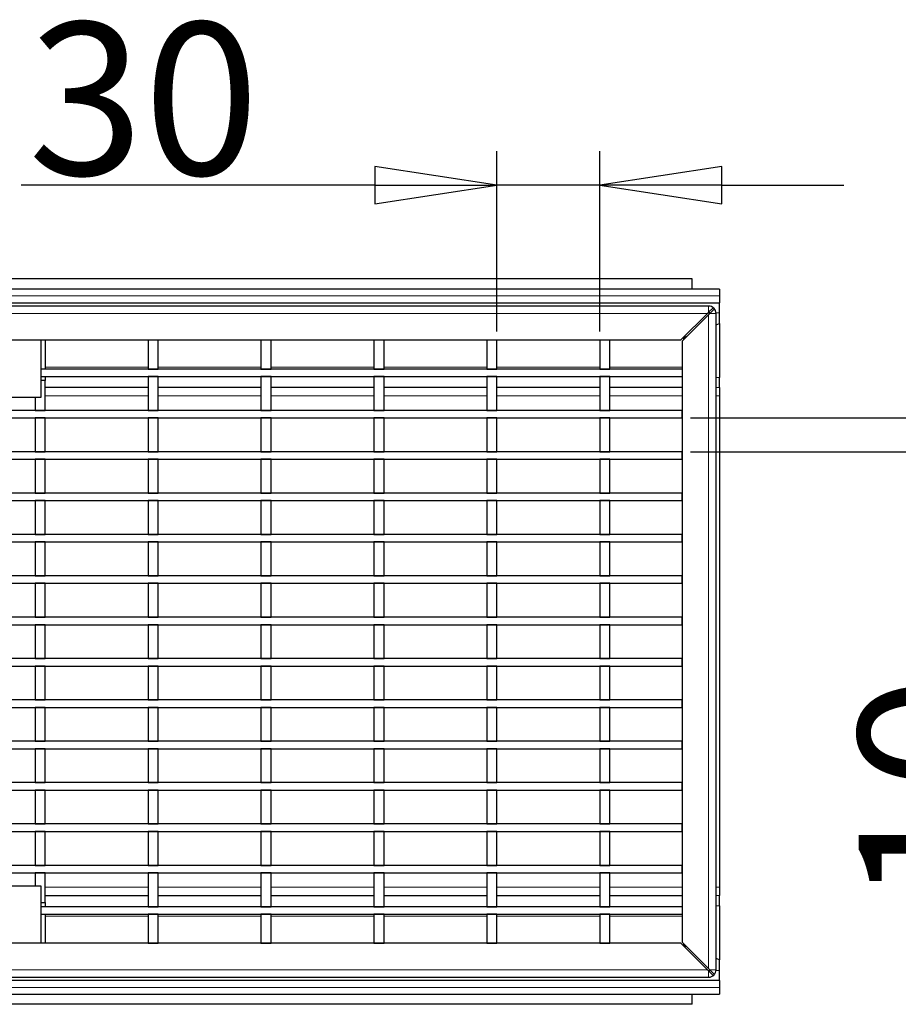
# Model space of a CAD drawing. Units: millimetres. Extents: x 0 to 2970, y 5 to 2100.
# Drawn here: x 1645 to 1904, y 1166 to 1456 of the extents above; entities that cross this region are included whole.
import ezdxf

# ---------------------------------------------------------------- set-up
doc = ezdxf.new("R2010")
doc.units = ezdxf.units.MM
doc.header["$LTSCALE"] = 5
doc.layers.add('Bemaßungen(DIN)', color=7, linetype='Continuous', lineweight=25, true_color=0x262659)
doc.layers.add('Sichtbare tangentiale Kanten(DIN)', color=9, linetype='Continuous', lineweight=18, true_color=0x808080)
doc.layers.add('Sichtbare Kanten(DIN)', color=7, linetype='Continuous', lineweight=25)
doc.styles.add('Aktuell-DIN', font='arial.ttf')
doc.dimstyles.new('DIN - Andere', dxfattribs={"dimscale": 5, "dimtxt": 9, "dimasz": 7.2, "dimexe": 2, "dimexo": 0.5, "dimgap": 0.4, "dimtad": 1, "dimdec": 0, "dimrnd": 1e-08, "dimzin": 0, "dimtxsty": 'Aktuell-DIN', "dimblk": 'Filled-1', "dimcen": 0.09, "dimdle": 10, "dimclrd": 7, "dimclre": 7, "dimclrt": 7, "dimadec": 0, "dimazin": 0, "dimtfac": 0.388889, "dimtdec": 1, "dimtmove": 0, "dimatfit": 3, "dimfxl": 0, "dimtolj": 1, "dimtzin": 0, "dimlwd": 25, "dimlwe": 25, "dimarcsym": 0})

# ---------------------------------------------------------------- blocks, each defined once
blk = doc.blocks.new('Filled-1')
at = {"color": 0}
for p, q in [((0, 0), (-1, 0.1528)), ((-1, 0.1528), (-1, -0.1528)), ((-1, 0), (0, 0)), ((-1, -0.1528), (0, 0))]:
    blk.add_line(p, q, dxfattribs=at)
at = {"color": 0, "flags": 128}
blk.add_lwpolyline([(-1, -0.1528), (0, 0), (-1, 0.1528), (-1, -0.1528)], dxfattribs=at)
at = {"color": 0}
blk.add_solid([(-1, -0.1528), (0, 0), (-1, 0.1528), (-1, -0.1528)], dxfattribs=at)
blk = doc.blocks.new('*D38')
at = {"layer": 'Bemaßungen(DIN)', "color": 7, "linetype": 'Continuous', "lineweight": 25, "transparency": 16777216}
for p, q in [((1786.07, 1364.39), (1786.07, 1417.59)), ((1816.37, 1364.39), (1816.37, 1417.59)), ((1750.07, 1407.59), (1645.8, 1407.59)), ((1816.37, 1407.59), (1786.07, 1407.59)), ((1852.37, 1407.59), (1888.37, 1407.59))]:
    blk.add_line(p, q, dxfattribs=at)
at = {"layer": 'Defpoints', "color": 0, "linetype": 'Continuous', "transparency": 16777216}
for p in [(1786.07, 1407.59), (1786.07, 1361.89), (1816.37, 1361.89)]:
    blk.add_point(p, dxfattribs=at)
at = {"layer": 'Bemaßungen(DIN)', "color": 7, "linetype": 'Continuous', "lineweight": 25, "transparency": 16777216, "xscale": 35.99999904632568, "yscale": 35.99999904632568, "zscale": 35.99999904632568}
blk.add_blockref('Filled-1', (1786.07, 1407.59), dxfattribs=at)
at = {"layer": 'Bemaßungen(DIN)', "color": 7, "linetype": 'Continuous', "lineweight": 25, "transparency": 16777216, "xscale": 35.99999904632568, "yscale": 35.99999904632568, "zscale": 35.99999904632568, "rotation": 180}
blk.add_blockref('Filled-1', (1816.37, 1407.59), dxfattribs=at)
at = {"layer": 'Bemaßungen(DIN)', "color": 7, "linetype": 'Continuous', "lineweight": 25, "transparency": 16777216, "insert": (1647.8, 1455.58), "char_height": 45, "attachment_point": 1, "style": 'Aktuell-DIN'}
blk.add_mtext('\\A1;30', dxfattribs=at)
blk = doc.blocks.new('*D39')
at = {"layer": 'Bemaßungen(DIN)', "color": 7, "linetype": 'Continuous', "lineweight": 25, "transparency": 16777216}
for p, q in [((1940.67, 1374.89), (1940.67, 1410.89)), ((1843.17, 1338.89), (1950.67, 1338.89)), ((1940.67, 1338.89), (1940.67, 1328.89)), ((1843.17, 1328.89), (1950.67, 1328.89)), ((1940.67, 1292.89), (1940.67, 1192.82))]:
    blk.add_line(p, q, dxfattribs=at)
at = {"layer": 'Defpoints', "color": 0, "linetype": 'Continuous', "transparency": 16777216}
for p in [(1840.67, 1338.89), (1840.67, 1328.89), (1940.67, 1328.89)]:
    blk.add_point(p, dxfattribs=at)
at = {"layer": 'Bemaßungen(DIN)', "color": 7, "linetype": 'Continuous', "lineweight": 25, "transparency": 16777216, "xscale": 35.99999904632568, "yscale": 35.99999904632568, "zscale": 35.99999904632568}
for p, rotation in [((1940.67, 1338.89), 270), ((1940.67, 1328.89), 90)]:
    blk.add_blockref('Filled-1', p, dxfattribs=dict(at, rotation=rotation))
at = {"layer": 'Bemaßungen(DIN)', "color": 7, "linetype": 'Continuous', "lineweight": 25, "transparency": 16777216, "insert": (1892.72, 1194.82), "char_height": 45, "attachment_point": 1, "rotation": 90, "style": 'Aktuell-DIN'}
blk.add_mtext('\\A1;10', dxfattribs=at)

msp = doc.modelspace()

# ---------------------------------------------------------------- linework, layer by layer
at = {"layer": 'Sichtbare Kanten(DIN)'}
for p, q in [((1843.67, 1379.89), (843.67, 1379.89)), ((1843.67, 1376.9), (1843.67, 1379.89)), ((1851.67, 1376.9), (851.67, 1376.9)), ((1851.67, 1376.9), (1851.67, 1374.9)), ((1851.67, 1374.89), (1851.67, 1374.9)), ((1851.67, 1374.89), (1851.67, 1372.89)), ((851.67, 1372.89), (1851.67, 1372.89)), ((1848.47, 1371.89), (854.37, 1371.89)), ((1849.83, 1371.41), (1848.47, 1370.05)), ((1851.67, 1369.89), (1851.67, 1372.89)), ((1840.32, 1361.89), (1848.12, 1369.69)), ((1848.47, 1369.34), (1840.67, 1361.54)), ((1848.47, 1370.05), (1848.12, 1369.69)), ((1848.47, 1369.34), (1848.83, 1369.69)), ((1848.83, 1369.69), (1850.19, 1371.06)), ((1850.67, 1176.09), (1850.67, 1369.69)), ((1851.67, 1366.79), (1851.67, 1369.89)), ((1850.67, 1366.39), (1851.67, 1366.79)), ((1851.67, 1366.79), (1851.67, 1350.84)), ((1841.17, 1362.59), (1842.09, 1362.96)), ((1841.17, 1362.04), (1841.17, 1362.59)), ((1584.57, 1361.89), (1651.57, 1361.89)), ((1651.57, 1361.89), (1840.32, 1361.89)), ((1651.57, 1361.89), (1651.57, 1344.89)), ((1652.87, 1361.89), (1652.87, 1353.29)), ((1683.17, 1361.89), (1683.17, 1353.29)), ((1683.17, 1361.89), (1686.17, 1361.89)), ((1686.17, 1353.29), (1686.17, 1361.89)), ((1716.47, 1361.89), (1716.47, 1353.29)), ((1716.47, 1361.89), (1719.47, 1361.89)), ((1719.47, 1353.29), (1719.47, 1361.89)), ((1749.77, 1361.89), (1749.77, 1353.29)), ((1749.77, 1361.89), (1752.77, 1361.89)), ((1752.77, 1353.29), (1752.77, 1361.89)), ((1783.07, 1361.89), (1783.07, 1353.29)), ((1783.07, 1361.89), (1786.07, 1361.89)), ((1786.07, 1353.29), (1786.07, 1361.89)), ((1816.37, 1361.89), (1816.37, 1353.29)), ((1816.37, 1361.89), (1819.37, 1361.89)), ((1819.37, 1353.29), (1819.37, 1361.89)), ((1840.67, 1361.54), (1840.67, 1184.25)), ((1840.67, 1353.29), (1651.57, 1353.29)), ((1651.57, 1351.09), (1840.67, 1351.09)), ((1652.87, 1351.09), (1652.87, 1349.89)), ((1683.17, 1353.29), (1686.17, 1353.29)), ((1683.17, 1351.09), (1683.17, 1341.09)), ((1686.17, 1351.09), (1683.17, 1351.09)), ((1686.17, 1341.09), (1686.17, 1351.09)), ((1716.47, 1353.29), (1719.47, 1353.29)), ((1716.47, 1351.09), (1716.47, 1341.09)), ((1719.47, 1351.09), (1716.47, 1351.09)), ((1719.47, 1341.09), (1719.47, 1351.09)), ((1749.77, 1353.29), (1752.77, 1353.29)), ((1749.77, 1351.09), (1749.77, 1341.09)), ((1752.77, 1351.09), (1749.77, 1351.09)), ((1752.77, 1341.09), (1752.77, 1351.09)), ((1783.07, 1353.29), (1786.07, 1353.29)), ((1783.07, 1351.09), (1783.07, 1341.09)), ((1786.07, 1351.09), (1783.07, 1351.09)), ((1786.07, 1341.09), (1786.07, 1351.09)), ((1816.37, 1353.29), (1819.37, 1353.29)), ((1816.37, 1351.09), (1816.37, 1341.09)), ((1819.37, 1351.09), (1816.37, 1351.09)), ((1819.37, 1341.09), (1819.37, 1351.09)), ((1840.67, 1353.29), (1840.67, 1351.09)), ((1851.67, 1347.84), (1851.67, 1350.84)), ((1652.87, 1349.89), (1651.57, 1349.89)), ((1652.87, 1341.09), (1652.87, 1349.89)), ((1683.17, 1347.89), (1652.87, 1347.89)), ((1716.47, 1347.89), (1686.17, 1347.89)), ((1749.77, 1347.89), (1719.47, 1347.89)), ((1783.07, 1347.89), (1752.77, 1347.89)), ((1816.37, 1347.89), (1786.07, 1347.89)), ((1840.67, 1347.89), (1819.37, 1347.89)), ((1851.67, 1347.84), (1851.67, 1345.38)), ((1851.67, 1345.38), (1851.67, 1200.41)), ((1651.57, 1344.89), (1584.57, 1344.89)), ((1649.87, 1344.89), (1649.87, 1341.09)), ((1840.67, 1341.09), (862.67, 1341.09)), ((1649.87, 1341.09), (1652.87, 1341.09)), ((1683.17, 1341.09), (1686.17, 1341.09)), ((1716.47, 1341.09), (1719.47, 1341.09)), ((1749.77, 1341.09), (1752.77, 1341.09)), ((1783.07, 1341.09), (1786.07, 1341.09)), ((1816.37, 1341.09), (1819.37, 1341.09)), ((1840.67, 1338.89), (1840.67, 1341.09)), ((862.67, 1338.89), (1840.67, 1338.89)), ((1649.87, 1338.89), (1649.87, 1328.89)), ((1652.87, 1338.89), (1649.87, 1338.89)), ((1652.87, 1328.89), (1652.87, 1338.89)), ((1683.17, 1338.89), (1683.17, 1328.89)), ((1686.17, 1338.89), (1683.17, 1338.89)), ((1686.17, 1328.89), (1686.17, 1338.89)), ((1716.47, 1338.89), (1716.47, 1328.89)), ((1719.47, 1338.89), (1716.47, 1338.89)), ((1719.47, 1328.89), (1719.47, 1338.89)), ((1749.77, 1338.89), (1749.77, 1328.89)), ((1752.77, 1338.89), (1749.77, 1338.89)), ((1752.77, 1328.89), (1752.77, 1338.89)), ((1783.07, 1338.89), (1783.07, 1328.89)), ((1786.07, 1338.89), (1783.07, 1338.89)), ((1786.07, 1328.89), (1786.07, 1338.89)), ((1816.37, 1338.89), (1816.37, 1328.89)), ((1819.37, 1338.89), (1816.37, 1338.89)), ((1819.37, 1328.89), (1819.37, 1338.89)), ((1840.67, 1328.89), (862.67, 1328.89)), ((1649.87, 1328.89), (1652.87, 1328.89)), ((1683.17, 1328.89), (1686.17, 1328.89)), ((1716.47, 1328.89), (1719.47, 1328.89)), ((1749.77, 1328.89), (1752.77, 1328.89)), ((1783.07, 1328.89), (1786.07, 1328.89)), ((1816.37, 1328.89), (1819.37, 1328.89)), ((1840.67, 1326.69), (1840.67, 1328.89)), ((862.67, 1326.69), (1840.67, 1326.69)), ((1649.87, 1326.69), (1649.87, 1316.69)), ((1652.87, 1326.69), (1649.87, 1326.69)), ((1652.87, 1316.69), (1652.87, 1326.69)), ((1683.17, 1326.69), (1683.17, 1316.69)), ((1686.17, 1326.69), (1683.17, 1326.69)), ((1686.17, 1316.69), (1686.17, 1326.69)), ((1716.47, 1326.69), (1716.47, 1316.69)), ((1719.47, 1326.69), (1716.47, 1326.69)), ((1719.47, 1316.69), (1719.47, 1326.69)), ((1749.77, 1326.69), (1749.77, 1316.69)), ((1752.77, 1326.69), (1749.77, 1326.69)), ((1752.77, 1316.69), (1752.77, 1326.69)), ((1783.07, 1326.69), (1783.07, 1316.69)), ((1786.07, 1326.69), (1783.07, 1326.69)), ((1786.07, 1316.69), (1786.07, 1326.69)), ((1816.37, 1326.69), (1816.37, 1316.69)), ((1819.37, 1326.69), (1816.37, 1326.69)), ((1819.37, 1316.69), (1819.37, 1326.69)), ((1840.67, 1316.69), (862.67, 1316.69)), ((1649.87, 1316.69), (1652.87, 1316.69)), ((1683.17, 1316.69), (1686.17, 1316.69)), ((1716.47, 1316.69), (1719.47, 1316.69)), ((1749.77, 1316.69), (1752.77, 1316.69)), ((1783.07, 1316.69), (1786.07, 1316.69)), ((1816.37, 1316.69), (1819.37, 1316.69)), ((1840.67, 1314.49), (1840.67, 1316.69)), ((862.67, 1314.49), (1840.67, 1314.49)), ((1649.87, 1314.49), (1649.87, 1304.49)), ((1652.87, 1314.49), (1649.87, 1314.49)), ((1652.87, 1304.49), (1652.87, 1314.49)), ((1683.17, 1314.49), (1683.17, 1304.49)), ((1686.17, 1314.49), (1683.17, 1314.49)), ((1686.17, 1304.49), (1686.17, 1314.49)), ((1716.47, 1314.49), (1716.47, 1304.49)), ((1719.47, 1314.49), (1716.47, 1314.49)), ((1719.47, 1304.49), (1719.47, 1314.49)), ((1749.77, 1314.49), (1749.77, 1304.49)), ((1752.77, 1314.49), (1749.77, 1314.49)), ((1752.77, 1304.49), (1752.77, 1314.49)), ((1783.07, 1314.49), (1783.07, 1304.49)), ((1786.07, 1314.49), (1783.07, 1314.49)), ((1786.07, 1304.49), (1786.07, 1314.49)), ((1816.37, 1314.49), (1816.37, 1304.49)), ((1819.37, 1314.49), (1816.37, 1314.49)), ((1819.37, 1304.49), (1819.37, 1314.49)), ((1840.67, 1304.49), (862.67, 1304.49)), ((1649.87, 1304.49), (1652.87, 1304.49)), ((1683.17, 1304.49), (1686.17, 1304.49)), ((1716.47, 1304.49), (1719.47, 1304.49)), ((1749.77, 1304.49), (1752.77, 1304.49)), ((1783.07, 1304.49), (1786.07, 1304.49)), ((1816.37, 1304.49), (1819.37, 1304.49)), ((1840.67, 1302.29), (1840.67, 1304.49)), ((862.67, 1302.29), (1840.67, 1302.29)), ((1649.87, 1302.29), (1649.87, 1292.29)), ((1652.87, 1302.29), (1649.87, 1302.29)), ((1652.87, 1292.29), (1652.87, 1302.29)), ((1683.17, 1302.29), (1683.17, 1292.29)), ((1686.17, 1302.29), (1683.17, 1302.29)), ((1686.17, 1292.29), (1686.17, 1302.29)), ((1716.47, 1302.29), (1716.47, 1292.29)), ((1719.47, 1302.29), (1716.47, 1302.29)), ((1719.47, 1292.29), (1719.47, 1302.29)), ((1749.77, 1302.29), (1749.77, 1292.29)), ((1752.77, 1302.29), (1749.77, 1302.29)), ((1752.77, 1292.29), (1752.77, 1302.29)), ((1783.07, 1302.29), (1783.07, 1292.29)), ((1786.07, 1302.29), (1783.07, 1302.29)), ((1786.07, 1292.29), (1786.07, 1302.29)), ((1816.37, 1302.29), (1816.37, 1292.29)), ((1819.37, 1302.29), (1816.37, 1302.29)), ((1819.37, 1292.29), (1819.37, 1302.29)), ((1840.67, 1292.29), (862.67, 1292.29)), ((862.67, 1290.09), (1840.67, 1290.09)), ((1649.87, 1292.29), (1652.87, 1292.29)), ((1649.87, 1290.09), (1649.87, 1280.09)), ((1652.87, 1290.09), (1649.87, 1290.09)), ((1652.87, 1280.09), (1652.87, 1290.09)), ((1683.17, 1292.29), (1686.17, 1292.29)), ((1683.17, 1290.09), (1683.17, 1280.09)), ((1686.17, 1290.09), (1683.17, 1290.09)), ((1686.17, 1280.09), (1686.17, 1290.09)), ((1716.47, 1292.29), (1719.47, 1292.29)), ((1716.47, 1290.09), (1716.47, 1280.09)), ((1719.47, 1290.09), (1716.47, 1290.09)), ((1719.47, 1280.09), (1719.47, 1290.09)), ((1749.77, 1292.29), (1752.77, 1292.29)), ((1749.77, 1290.09), (1749.77, 1280.09)), ((1752.77, 1290.09), (1749.77, 1290.09)), ((1752.77, 1280.09), (1752.77, 1290.09)), ((1783.07, 1292.29), (1786.07, 1292.29)), ((1783.07, 1290.09), (1783.07, 1280.09)), ((1786.07, 1290.09), (1783.07, 1290.09)), ((1786.07, 1280.09), (1786.07, 1290.09)), ((1816.37, 1292.29), (1819.37, 1292.29)), ((1816.37, 1290.09), (1816.37, 1280.09)), ((1819.37, 1290.09), (1816.37, 1290.09)), ((1819.37, 1280.09), (1819.37, 1290.09)), ((1840.67, 1290.09), (1840.67, 1292.29)), ((1840.67, 1280.09), (862.67, 1280.09)), ((1649.87, 1280.09), (1652.87, 1280.09)), ((1683.17, 1280.09), (1686.17, 1280.09)), ((1716.47, 1280.09), (1719.47, 1280.09)), ((1749.77, 1280.09), (1752.77, 1280.09)), ((1783.07, 1280.09), (1786.07, 1280.09)), ((1816.37, 1280.09), (1819.37, 1280.09)), ((1840.67, 1277.89), (1840.67, 1280.09)), ((862.67, 1277.89), (1840.67, 1277.89)), ((1649.87, 1277.89), (1649.87, 1267.89)), ((1652.87, 1277.89), (1649.87, 1277.89)), ((1652.87, 1267.89), (1652.87, 1277.89)), ((1683.17, 1277.89), (1683.17, 1267.89)), ((1686.17, 1277.89), (1683.17, 1277.89)), ((1686.17, 1267.89), (1686.17, 1277.89)), ((1716.47, 1277.89), (1716.47, 1267.89)), ((1719.47, 1277.89), (1716.47, 1277.89)), ((1719.47, 1267.89), (1719.47, 1277.89)), ((1749.77, 1277.89), (1749.77, 1267.89)), ((1752.77, 1277.89), (1749.77, 1277.89)), ((1752.77, 1267.89), (1752.77, 1277.89)), ((1783.07, 1277.89), (1783.07, 1267.89)), ((1786.07, 1277.89), (1783.07, 1277.89)), ((1786.07, 1267.89), (1786.07, 1277.89)), ((1816.37, 1277.89), (1816.37, 1267.89)), ((1819.37, 1277.89), (1816.37, 1277.89)), ((1819.37, 1267.89), (1819.37, 1277.89)), ((1840.67, 1267.89), (862.67, 1267.89)), ((1649.87, 1267.89), (1652.87, 1267.89)), ((1683.17, 1267.89), (1686.17, 1267.89)), ((1716.47, 1267.89), (1719.47, 1267.89)), ((1749.77, 1267.89), (1752.77, 1267.89)), ((1783.07, 1267.89), (1786.07, 1267.89)), ((1816.37, 1267.89), (1819.37, 1267.89)), ((1840.67, 1265.69), (1840.67, 1267.89)), ((862.67, 1265.69), (1840.67, 1265.69)), ((1649.87, 1265.69), (1649.87, 1255.69)), ((1652.87, 1265.69), (1649.87, 1265.69)), ((1652.87, 1255.69), (1652.87, 1265.69)), ((1686.17, 1265.69), (1683.17, 1265.69)), ((1683.17, 1265.69), (1683.17, 1255.69)), ((1686.17, 1255.69), (1686.17, 1265.69)), ((1719.47, 1265.69), (1716.47, 1265.69)), ((1716.47, 1265.69), (1716.47, 1255.69)), ((1719.47, 1255.69), (1719.47, 1265.69)), ((1752.77, 1265.69), (1749.77, 1265.69)), ((1749.77, 1265.69), (1749.77, 1255.69)), ((1752.77, 1255.69), (1752.77, 1265.69)), ((1786.07, 1265.69), (1783.07, 1265.69)), ((1783.07, 1265.69), (1783.07, 1255.69)), ((1786.07, 1255.69), (1786.07, 1265.69)), ((1819.37, 1265.69), (1816.37, 1265.69)), ((1816.37, 1265.69), (1816.37, 1255.69)), ((1819.37, 1255.69), (1819.37, 1265.69)), ((1840.67, 1255.69), (862.67, 1255.69)), ((1649.87, 1255.69), (1652.87, 1255.69)), ((1683.17, 1255.69), (1686.17, 1255.69)), ((1716.47, 1255.69), (1719.47, 1255.69)), ((1749.77, 1255.69), (1752.77, 1255.69)), ((1783.07, 1255.69), (1786.07, 1255.69)), ((1816.37, 1255.69), (1819.37, 1255.69)), ((1840.67, 1253.49), (1840.67, 1255.69)), ((862.67, 1253.49), (1840.67, 1253.49)), ((1649.87, 1253.49), (1649.87, 1243.49)), ((1652.87, 1253.49), (1649.87, 1253.49)), ((1652.87, 1243.49), (1652.87, 1253.49)), ((1686.17, 1253.49), (1683.17, 1253.49)), ((1683.17, 1253.49), (1683.17, 1243.49)), ((1686.17, 1243.49), (1686.17, 1253.49)), ((1719.47, 1253.49), (1716.47, 1253.49)), ((1716.47, 1253.49), (1716.47, 1243.49)), ((1719.47, 1243.49), (1719.47, 1253.49)), ((1752.77, 1253.49), (1749.77, 1253.49)), ((1749.77, 1253.49), (1749.77, 1243.49)), ((1752.77, 1243.49), (1752.77, 1253.49)), ((1786.07, 1253.49), (1783.07, 1253.49)), ((1783.07, 1253.49), (1783.07, 1243.49)), ((1786.07, 1243.49), (1786.07, 1253.49)), ((1819.37, 1253.49), (1816.37, 1253.49)), ((1816.37, 1253.49), (1816.37, 1243.49)), ((1819.37, 1243.49), (1819.37, 1253.49)), ((1840.67, 1243.49), (862.67, 1243.49)), ((1649.87, 1243.49), (1652.87, 1243.49)), ((1683.17, 1243.49), (1686.17, 1243.49)), ((1716.47, 1243.49), (1719.47, 1243.49)), ((1749.77, 1243.49), (1752.77, 1243.49)), ((1783.07, 1243.49), (1786.07, 1243.49)), ((1816.37, 1243.49), (1819.37, 1243.49)), ((1840.67, 1241.29), (1840.67, 1243.49)), ((862.67, 1241.29), (1840.67, 1241.29)), ((1649.87, 1241.29), (1649.87, 1231.29)), ((1652.87, 1241.29), (1649.87, 1241.29)), ((1652.87, 1231.29), (1652.87, 1241.29)), ((1686.17, 1241.29), (1683.17, 1241.29)), ((1683.17, 1241.29), (1683.17, 1231.29)), ((1686.17, 1231.29), (1686.17, 1241.29)), ((1719.47, 1241.29), (1716.47, 1241.29)), ((1716.47, 1241.29), (1716.47, 1231.29)), ((1719.47, 1231.29), (1719.47, 1241.29)), ((1752.77, 1241.29), (1749.77, 1241.29)), ((1749.77, 1241.29), (1749.77, 1231.29)), ((1752.77, 1231.29), (1752.77, 1241.29)), ((1786.07, 1241.29), (1783.07, 1241.29)), ((1783.07, 1241.29), (1783.07, 1231.29)), ((1786.07, 1231.29), (1786.07, 1241.29)), ((1819.37, 1241.29), (1816.37, 1241.29)), ((1816.37, 1241.29), (1816.37, 1231.29)), ((1819.37, 1231.29), (1819.37, 1241.29)), ((1840.67, 1231.29), (862.67, 1231.29)), ((862.67, 1229.09), (1840.67, 1229.09)), ((1649.87, 1231.29), (1652.87, 1231.29)), ((1649.87, 1229.09), (1649.87, 1219.09)), ((1652.87, 1229.09), (1649.87, 1229.09)), ((1652.87, 1219.09), (1652.87, 1229.09)), ((1683.17, 1231.29), (1686.17, 1231.29)), ((1686.17, 1229.09), (1683.17, 1229.09)), ((1683.17, 1229.09), (1683.17, 1219.09)), ((1686.17, 1219.09), (1686.17, 1229.09)), ((1716.47, 1231.29), (1719.47, 1231.29)), ((1719.47, 1229.09), (1716.47, 1229.09)), ((1716.47, 1229.09), (1716.47, 1219.09)), ((1719.47, 1219.09), (1719.47, 1229.09)), ((1749.77, 1231.29), (1752.77, 1231.29)), ((1752.77, 1229.09), (1749.77, 1229.09)), ((1749.77, 1229.09), (1749.77, 1219.09)), ((1752.77, 1219.09), (1752.77, 1229.09)), ((1783.07, 1231.29), (1786.07, 1231.29)), ((1786.07, 1229.09), (1783.07, 1229.09)), ((1783.07, 1229.09), (1783.07, 1219.09)), ((1786.07, 1219.09), (1786.07, 1229.09)), ((1816.37, 1231.29), (1819.37, 1231.29)), ((1819.37, 1229.09), (1816.37, 1229.09)), ((1816.37, 1229.09), (1816.37, 1219.09)), ((1819.37, 1219.09), (1819.37, 1229.09)), ((1840.67, 1229.09), (1840.67, 1231.29)), ((1840.67, 1219.09), (862.67, 1219.09)), ((1649.87, 1219.09), (1652.87, 1219.09)), ((1683.17, 1219.09), (1686.17, 1219.09)), ((1716.47, 1219.09), (1719.47, 1219.09)), ((1749.77, 1219.09), (1752.77, 1219.09)), ((1783.07, 1219.09), (1786.07, 1219.09)), ((1816.37, 1219.09), (1819.37, 1219.09)), ((1840.67, 1216.89), (1840.67, 1219.09)), ((862.67, 1216.89), (1840.67, 1216.89)), ((1649.87, 1216.89), (1649.87, 1206.89)), ((1652.87, 1216.89), (1649.87, 1216.89)), ((1652.87, 1206.89), (1652.87, 1216.89)), ((1686.17, 1216.89), (1683.17, 1216.89)), ((1683.17, 1216.89), (1683.17, 1206.89)), ((1686.17, 1206.89), (1686.17, 1216.89)), ((1719.47, 1216.89), (1716.47, 1216.89)), ((1716.47, 1216.89), (1716.47, 1206.89)), ((1719.47, 1206.89), (1719.47, 1216.89)), ((1752.77, 1216.89), (1749.77, 1216.89)), ((1749.77, 1216.89), (1749.77, 1206.89)), ((1752.77, 1206.89), (1752.77, 1216.89)), ((1786.07, 1216.89), (1783.07, 1216.89)), ((1783.07, 1216.89), (1783.07, 1206.89)), ((1786.07, 1206.89), (1786.07, 1216.89)), ((1819.37, 1216.89), (1816.37, 1216.89)), ((1816.37, 1216.89), (1816.37, 1206.89)), ((1819.37, 1206.89), (1819.37, 1216.89)), ((1840.67, 1206.89), (862.67, 1206.89)), ((1649.87, 1206.89), (1652.87, 1206.89)), ((1683.17, 1206.89), (1686.17, 1206.89)), ((1716.47, 1206.89), (1719.47, 1206.89)), ((1749.77, 1206.89), (1752.77, 1206.89)), ((1783.07, 1206.89), (1786.07, 1206.89)), ((1816.37, 1206.89), (1819.37, 1206.89)), ((1840.67, 1204.69), (1840.67, 1206.89)), ((862.67, 1204.69), (1840.67, 1204.69)), ((1649.87, 1204.69), (1649.87, 1200.89)), ((1652.87, 1204.69), (1649.87, 1204.69)), ((1652.87, 1195.89), (1652.87, 1204.69)), ((1686.17, 1204.69), (1683.17, 1204.69)), ((1683.17, 1204.69), (1683.17, 1194.69)), ((1686.17, 1194.69), (1686.17, 1204.69)), ((1719.47, 1204.69), (1716.47, 1204.69)), ((1716.47, 1204.69), (1716.47, 1194.69)), ((1719.47, 1194.69), (1719.47, 1204.69)), ((1752.77, 1204.69), (1749.77, 1204.69)), ((1749.77, 1204.69), (1749.77, 1194.69)), ((1752.77, 1194.69), (1752.77, 1204.69)), ((1786.07, 1204.69), (1783.07, 1204.69)), ((1783.07, 1204.69), (1783.07, 1194.69)), ((1786.07, 1194.69), (1786.07, 1204.69)), ((1819.37, 1204.69), (1816.37, 1204.69)), ((1816.37, 1204.69), (1816.37, 1194.69)), ((1819.37, 1194.69), (1819.37, 1204.69)), ((1584.57, 1200.89), (1651.57, 1200.89)), ((1651.57, 1200.89), (1651.57, 1183.89)), ((1851.67, 1200.41), (1851.67, 1197.95)), ((1683.17, 1197.89), (1652.87, 1197.89)), ((1716.47, 1197.89), (1686.17, 1197.89)), ((1749.77, 1197.89), (1719.47, 1197.89)), ((1783.07, 1197.89), (1752.77, 1197.89)), ((1816.37, 1197.89), (1786.07, 1197.89)), ((1840.67, 1197.89), (1819.37, 1197.89)), ((1851.67, 1194.95), (1851.67, 1197.95)), ((1651.57, 1195.89), (1652.87, 1195.89)), ((1840.67, 1194.69), (1651.57, 1194.69)), ((1652.87, 1195.89), (1652.87, 1194.69)), ((1683.17, 1194.69), (1686.17, 1194.69)), ((1716.47, 1194.69), (1719.47, 1194.69)), ((1749.77, 1194.69), (1752.77, 1194.69)), ((1783.07, 1194.69), (1786.07, 1194.69)), ((1816.37, 1194.69), (1819.37, 1194.69)), ((1840.67, 1194.69), (1840.67, 1192.49)), ((1851.67, 1194.95), (1851.67, 1178.99)), ((1651.57, 1192.49), (1840.67, 1192.49)), ((1652.87, 1192.49), (1652.87, 1183.89)), ((1686.17, 1192.49), (1683.17, 1192.49)), ((1683.17, 1192.49), (1683.17, 1183.89)), ((1686.17, 1183.89), (1686.17, 1192.49)), ((1719.47, 1192.49), (1716.47, 1192.49)), ((1716.47, 1192.49), (1716.47, 1183.89)), ((1719.47, 1183.89), (1719.47, 1192.49)), ((1752.77, 1192.49), (1749.77, 1192.49)), ((1749.77, 1192.49), (1749.77, 1183.89)), ((1752.77, 1183.89), (1752.77, 1192.49)), ((1786.07, 1192.49), (1783.07, 1192.49)), ((1783.07, 1192.49), (1783.07, 1183.89)), ((1786.07, 1183.89), (1786.07, 1192.49)), ((1819.37, 1192.49), (1816.37, 1192.49)), ((1816.37, 1192.49), (1816.37, 1183.89)), ((1819.37, 1183.89), (1819.37, 1192.49)), ((1651.57, 1183.89), (1584.57, 1183.89)), ((1840.32, 1183.89), (1651.57, 1183.89)), ((1683.17, 1183.89), (1686.17, 1183.89)), ((1716.47, 1183.89), (1719.47, 1183.89)), ((1749.77, 1183.89), (1752.77, 1183.89)), ((1783.07, 1183.89), (1786.07, 1183.89)), ((1816.37, 1183.89), (1819.37, 1183.89)), ((1848.12, 1176.09), (1840.32, 1183.89)), ((1840.67, 1184.25), (1848.47, 1176.45)), ((1841.17, 1183.19), (1841.17, 1183.75)), ((1842.09, 1182.82), (1841.17, 1183.19)), ((1851.67, 1178.99), (1850.67, 1179.39)), ((1848.83, 1176.09), (1848.47, 1176.45)), ((1851.67, 1175.89), (1851.67, 1178.99)), ((854.87, 1173.89), (1848.47, 1173.89)), ((1848.12, 1176.09), (1848.47, 1175.74)), ((1848.47, 1175.74), (1849.83, 1174.38)), ((1850.19, 1174.73), (1848.83, 1176.09)), ((1851.67, 1172.89), (1851.67, 1175.89)), ((1851.67, 1172.89), (851.67, 1172.89)), ((1851.67, 1172.89), (1851.67, 1170.89)), ((1851.67, 1170.88), (1851.67, 1170.89)), ((1851.67, 1170.88), (1851.67, 1168.88)), ((851.67, 1168.88), (1851.67, 1168.88)), ((1843.67, 1165.89), (1843.67, 1168.88)), ((1843.67, 1165.89), (843.67, 1165.89))]:
    msp.add_line(p, q, dxfattribs=at)
for centre, radius, start, end in [((1848.47, 1369.69), 2.2, 0, 90), ((1848.47, 1369.69), 2.19, 38.4478, 51.5522), ((1848.17, 1369.39), 0.866, 28.2213, 61.7787), ((1848.47, 1176.09), 2.2, 270, 0), ((1848.17, 1176.39), 0.866, 298.2213, 331.7787), ((1848.47, 1176.09), 2.19, 308.4478, 321.5522)]:
    msp.add_arc(centre, radius, start, end, dxfattribs=at)
at = {"layer": 'Sichtbare tangentiale Kanten(DIN)'}
for p, q in [((851.67, 1374.9), (1851.67, 1374.9)), ((1851.67, 1374.89), (851.67, 1374.89)), ((1848.47, 1371.89), (1848.47, 1370.05)), ((855.23, 1369.69), (1848.12, 1369.69)), ((1848.88, 1369.89), (1848.32, 1369.89)), ((1848.47, 1369.34), (1848.47, 1176.45)), ((1848.83, 1369.69), (1850.67, 1369.69)), ((1851.67, 1369.89), (1850.66, 1369.89)), ((1683.17, 1353.89), (1652.87, 1353.89)), ((1716.47, 1353.89), (1686.17, 1353.89)), ((1749.77, 1353.89), (1719.47, 1353.89)), ((1783.07, 1353.89), (1752.77, 1353.89)), ((1816.37, 1353.89), (1786.07, 1353.89)), ((1840.67, 1353.89), (1819.37, 1353.89)), ((1850.67, 1350.84), (1851.67, 1350.84)), ((1850.67, 1347.84), (1851.67, 1347.84)), ((1683.17, 1345.38), (1652.87, 1345.38)), ((1716.47, 1345.38), (1686.17, 1345.38)), ((1749.77, 1345.38), (1719.47, 1345.38)), ((1783.07, 1345.38), (1752.77, 1345.38)), ((1816.37, 1345.38), (1786.07, 1345.38)), ((1840.67, 1345.38), (1819.37, 1345.38)), ((1851.67, 1345.38), (1850.67, 1345.38)), ((1683.17, 1200.41), (1652.87, 1200.41)), ((1716.47, 1200.41), (1686.17, 1200.41)), ((1749.77, 1200.41), (1719.47, 1200.41)), ((1783.07, 1200.41), (1752.77, 1200.41)), ((1816.37, 1200.41), (1786.07, 1200.41)), ((1840.67, 1200.41), (1819.37, 1200.41)), ((1851.67, 1200.41), (1850.67, 1200.41)), ((1850.67, 1197.95), (1851.67, 1197.95)), ((1850.67, 1194.95), (1851.67, 1194.95)), ((1652.87, 1191.89), (1683.17, 1191.89)), ((1686.17, 1191.89), (1716.47, 1191.89)), ((1719.47, 1191.89), (1749.77, 1191.89)), ((1752.77, 1191.89), (1783.07, 1191.89)), ((1786.07, 1191.89), (1816.37, 1191.89)), ((1819.37, 1191.89), (1840.67, 1191.89)), ((1848.12, 1176.09), (855.23, 1176.09)), ((1848.32, 1175.89), (1848.88, 1175.89)), ((1848.47, 1175.74), (1848.47, 1173.89)), ((1850.67, 1176.09), (1848.83, 1176.09)), ((1850.66, 1175.89), (1851.67, 1175.89)), ((851.67, 1170.89), (1851.67, 1170.89)), ((1851.67, 1170.88), (851.67, 1170.88))]:
    msp.add_line(p, q, dxfattribs=at)

# ---------------------------------------------------------------- dimensions: what is measured, and where the dimension line sits
at = {"layer": 'Bemaßungen(DIN)', "color": 7, "linetype": 'Continuous', "lineweight": 25}
for base, p1, p2, angle, picture, middle in [((1786.07, 1407.59), (1816.37, 1361.89), (1786.07, 1361.89), 180, '*D38', (1679.93, 1407.59)), ((1940.67, 1328.89), (1840.67, 1338.89), (1840.67, 1328.89), 270, '*D39', (1940.67, 1224.86))]:
    dim = msp.add_linear_dim(base=base, p1=p1, p2=p2, angle=angle, dimstyle='DIN - Andere', override={"dimdec": 0, "dimtp": 0, "dimtm": 0, "dimtdec": 1, "dimtofl": 1, "dimatfit": 1}, dxfattribs=at)
    dim.commit()
    dim.dimension.update_dxf_attribs({"geometry": picture, "text_midpoint": middle, "dimtype": 160})

doc.saveas('drawing.dxf')
